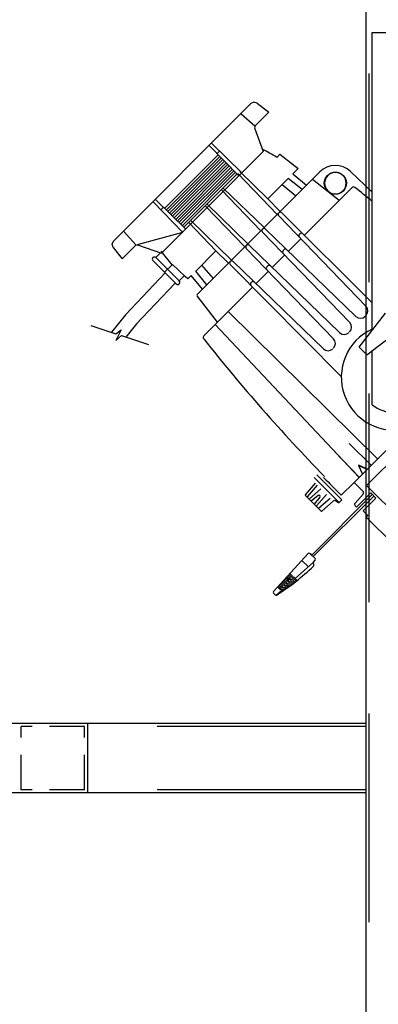
# Model space of a CAD drawing. Extents: x 235584 to 319684, y -159943 to -100543.
# Drawn here: x 261864 to 262122, y -133420 to -132713 of the extents above; entities that cross this region are included whole.
import ezdxf

# ---------------------------------------------------------------- set-up
doc = ezdxf.new("R2010")
doc.units = 0
doc.header["$LTSCALE"] = 100
doc.header["$MEASUREMENT"] = 0
for name, pattern in [('CENTER', [50.8, 31.75, -6.35, 6.35, -6.35]), ('HID', [2.3, 1.5, -0.8]), ('HIDDEN', [0.375, 0.25, -0.125])]:
    doc.linetypes.add(name, pattern=pattern)
for name, color, linetype in [('DIM', 7, 'CONTINUOUS'), ('HID', 3, 'HID'), ('HIDD', 3, 'HIDDEN'), ('OBJECT', 7, 'CONTINUOUS'), ('PA', 4, 'CONTINUOUS')]:
    doc.layers.add(name, color=color, linetype=linetype)

# ---------------------------------------------------------------- blocks, each defined once
blk = doc.blocks.new('si-fr-se')
at = {"layer": 'DIM'}
for p, q in [((353234.24, -523348.77), (353234.24, -527923.77)), ((353234.24, -527085.77), (354284.24, -527085.77)), ((353434.24, -527085.77), (353434.24, -527135.77)), ((353234.24, -527135.77), (354284.24, -527135.77))]:
    blk.add_line(p, q, dxfattribs=at)
at = {"layer": 'HID'}
for p, q in [((353231.94, -523398.77), (353231.94, -527923.77)), ((353234.24, -527088.07), (353434.24, -527088.07)), ((353234.24, -527133.47), (353434.24, -527133.47))]:
    blk.add_line(p, q, dxfattribs=at)
at = {"layer": 'HIDD'}
for p, q in [((353436.54, -527133.47), (353436.54, -527088.07)), ((353436.54, -527088.07), (353481.94, -527088.07)), ((353481.94, -527133.47), (353481.94, -527088.07)), ((353436.54, -527133.47), (353481.94, -527133.47))]:
    blk.add_line(p, q, dxfattribs=at)
blk = doc.blocks.new('s-4--')
at = {"layer": 'OBJECT'}
for p, q in [((179164.03, -129784.47), (179164.03, -129622.08)), ((179164.03, -129622.08), (179195.78, -129622.08)), ((179076.82, -129673.13), (178977.9, -129772.05)), ((179078.98, -129672.14), (179076.82, -129673.13)), ((179081.34, -129672.83), (179078.98, -129672.14)), ((179081.34, -129672.83), (179089.59, -129679.32)), ((179089.59, -129679.32), (179079.76, -129689.14)), ((179079.76, -129689.14), (179079.37, -129690.42)), ((179079.37, -129690.42), (179085.49, -129707.58)), ((179013.36, -129779.71), (179085.49, -129707.58)), ((179095.4, -129711.77), (179097.62, -129709.55)), ((179097.62, -129709.55), (179110.73, -129719.79)), ((179038.13, -129810.35), (179126.3, -129722.18)), ((179095.72, -129752.76), (179067.36, -129723.38)), ((179089.05, -129741.46), (179068.82, -129721.92)), ((179110.73, -129719.79), (179106.83, -129723.68)), ((179148.44, -129721.89), (179164.03, -129736.66)), ((179089.05, -129741.46), (179103.58, -129726.94)), ((179113.6, -129734.87), (179103.58, -129726.94)), ((179106.83, -129723.68), (179116.7, -129731.77)), ((179120.99, -129727.49), (179140.35, -129742.61)), ((179084.03, -129764.45), (179055.66, -129735.08)), ((179086.28, -129762.2), (179056.91, -129733.84)), ((179099.33, -129731.19), (179109, -129739.48)), ((179149.5, -129733.46), (179115.17, -129767.79)), ((179005.25, -129744.69), (178977.9, -129772.05)), ((179097.88, -129750.6), (179089.05, -129741.46)), ((179072.37, -129776.11), (179044.01, -129746.74)), ((179074.62, -129773.86), (179045.25, -129745.49)), ((179164.03, -129816.35), (179098.96, -129751.68)), ((179051.63, -129778.88), (179032.09, -129758.65)), ((179062.93, -129785.55), (179033.56, -129757.19)), ((179159.5, -129818.78), (179096.78, -129753.83)), ((179147.84, -129830.43), (179085.13, -129765.5)), ((179152.26, -129826.01), (179087.33, -129763.31)), ((178977.01, -129774.11), (178977.99, -129771.95)), ((179112.67, -129770.29), (179103.77, -129779.19)), ((179112.67, -129770.29), (179103.77, -129779.19)), ((179111.94, -129766.72), (179111.61, -129767.04)), ((178977.7, -129776.47), (178977.01, -129774.11)), ((178977.7, -129776.47), (178984.18, -129784.72)), ((178984.18, -129784.72), (178994, -129774.9)), ((178994, -129774.9), (178995.28, -129774.51)), ((178995.28, -129774.51), (179012.45, -129780.62)), ((179020.06, -129788.91), (179012.23, -129779.07)), ((179013.65, -129780.01), (179013.36, -129779.71)), ((179051.63, -129778.88), (179037.11, -129793.41)), ((179060.77, -129787.71), (179051.63, -129778.88)), ((179136.18, -129842.09), (179073.48, -129777.16)), ((179140.6, -129837.67), (179075.67, -129774.96)), ((179100.52, -129778.13), (179099.96, -129778.69)), ((179014.67, -129794.3), (179006.32, -129785.95)), ((179008.47, -129783.79), (179011.85, -129780.41)), ((179008.47, -129783.79), (179016.82, -129792.14)), ((179128.95, -129849.32), (179064, -129786.61)), ((179101.02, -129781.95), (179092.12, -129790.85)), ((179101.02, -129781.95), (179092.12, -129790.85)), ((179164.03, -129836.12), (179164.03, -129784.47)), ((179014.67, -129794.3), (179020.32, -129788.64)), ((179025.17, -129800.49), (179016.82, -129792.14)), ((179029.47, -129797.24), (179020.32, -129788.64)), ((179045.05, -129803.43), (179037.11, -129793.41)), ((179041.36, -129789.16), (179049.65, -129798.82)), ((179141.81, -129869.24), (179061.85, -129788.79)), ((179089.36, -129793.6), (179080.46, -129802.5)), ((179089.36, -129793.6), (179080.46, -129802.5)), ((179088.87, -129789.79), (179088.3, -129790.35)), ((179015.21, -129794.84), (178986.63, -129824.93)), ((179023.02, -129802.65), (179014.67, -129794.3)), ((179028.41, -129797.26), (179025.17, -129800.49)), ((179031.43, -129799.09), (179029.47, -129797.24)), ((179033.85, -129796.66), (179031.43, -129799.09)), ((179041.94, -129806.53), (179033.85, -129796.66)), ((179022.4, -129802.03), (178994, -129831.93)), ((179077.96, -129805), (179052.78, -129830.18)), ((179077.21, -129801.44), (179076.89, -129801.77)), ((179052.78, -129830.18), (179038.07, -129811.35)), ((179167.89, -129928.45), (179060.53, -129822.44)), ((178986.63, -129824.93), (178976.58, -129837.45)), ((179154.76, -129848.21), (179173.6, -129823.63)), ((178961.63, -129832.46), (178979.71, -129838.49)), ((178983.49, -129835.58), (178979.69, -129843.39)), ((178979.71, -129838.49), (178983.49, -129835.58)), ((178994.55, -129831.29), (178986.86, -129840.87)), ((179042.92, -129840.05), (179052.78, -129830.18)), ((179154.58, -129941.76), (179051.17, -129831.8)), ((179160.15, -129853.6), (179184.73, -129834.76)), ((178979.69, -129843.39), (178983.68, -129839.81)), ((178983.68, -129839.81), (179003.12, -129846.3)), ((179255.52, -129840.82), (179150.99, -129945.35)), ((179154.76, -129848.21), (179160.15, -129853.6)), ((179164.03, -129889.56), (179164.03, -129850.63)), ((179163.38, -129932.95), (179147.34, -129917.33)), ((179190.98, -129916.59), (179160, -129947.57)), ((179154.65, -129941.68), (179137.12, -129923.29)), ((179154.06, -129933.3), (179156.99, -129939.34)), ((179160.16, -129936.17), (179154.06, -129933.3)), ((179160.42, -129935.92), (179154.31, -129933.04)), ((179122.21, -129941.79), (179140.17, -129959.75)), ((179142.12, -129957.81), (179124.16, -129939.85)), ((179116, -129954.26), (179123.21, -129945.94)), ((179117.42, -129955.68), (179124.56, -129947.44)), ((179150.99, -129945.35), (179141.74, -129954.6)), ((179157.37, -129951.73), (179150.99, -129945.35)), ((179184.61, -129972.17), (179160, -129947.57)), ((179116.02, -129954.69), (179127.27, -129965.95)), ((179118.95, -129957.2), (179127.18, -129950.07)), ((179125.13, -129954.86), (179120.23, -129958.91)), ((179164.07, -129954.05), (179120.49, -129997.63)), ((179165.15, -129955.13), (179121.57, -129998.71)), ((179126.32, -129956.05), (179122.27, -129960.95)), ((179123.98, -129962.23), (179131.11, -129954)), ((179125.5, -129963.76), (179133.74, -129956.62)), ((179151.68, -129960.16), (179157.43, -129953.84)), ((179162.95, -129952.93), (179152.68, -129963.2)), ((179166.67, -129956.65), (179157.54, -129965.78)), ((179166.67, -129956.65), (179162.95, -129952.93)), ((179127.71, -129965.96), (179136.02, -129958.76)), ((179137.91, -129958.61), (179139.78, -129959.8)), ((179142.12, -129957.81), (179140.17, -129959.75)), ((179152.68, -129963.2), (179151.74, -129962.26)), ((179159.69, -129970.22), (179160.83, -129969.08)), ((179179.05, -129989.58), (179159.69, -129970.22)), ((179092.96, -130023.64), (179117.9, -129996.53)), ((179119.24, -129996.48), (179122.98, -129999.92)), ((179119.31, -129996.54), (179120.43, -129997.57)), ((179121.75, -130002.67), (179108.59, -130014.44)), ((179113.34, -130001.48), (179118.14, -130005.9)), ((179121.75, -130002.67), (179123.04, -130001.26)), ((179121.8, -130004.01), (179121.82, -130004.03)), ((179102.64, -130013.11), (179104.67, -130014.98)), ((179103.33, -130012.36), (179105.36, -130014.23)), ((179104.02, -130011.62), (179106.04, -130013.48)), ((179104.71, -130010.87), (179106.73, -130012.73)), ((179106.04, -130013.48), (179106.73, -130012.73)), ((179106.62, -130014.01), (179107.31, -130013.26)), ((179107.31, -130013.26), (179110.03, -130015.76)), ((179095.86, -130020.48), (179097.89, -130022.34)), ((179096.45, -130019.84), (179098.47, -130021.71)), ((179097.13, -130019.1), (179099.16, -130020.96)), ((179097.82, -130018.35), (179099.85, -130020.21)), ((179098.51, -130017.6), (179100.54, -130019.47)), ((179099.16, -130020.96), (179099.85, -130020.21)), ((179099.2, -130016.85), (179101.23, -130018.72)), ((179099.89, -130016.11), (179101.91, -130017.97)), ((179100.54, -130019.47), (179101.23, -130018.72)), ((179100.58, -130015.35), (179102.6, -130017.22)), ((179101.11, -130019.99), (179101.8, -130019.24)), ((179101.11, -130019.99), (179102.62, -130021.38)), ((179101.26, -130014.61), (179103.29, -130016.47)), ((179101.8, -130019.24), (179103.46, -130020.77)), ((179101.91, -130017.97), (179102.6, -130017.22)), ((179101.96, -130013.86), (179103.98, -130015.72)), ((179102.49, -130018.5), (179103.18, -130017.75)), ((179102.49, -130018.5), (179104.29, -130020.16)), ((179103.18, -130017.75), (179105.15, -130019.56)), ((179103.29, -130016.47), (179103.98, -130015.72)), ((179103.86, -130017), (179104.55, -130016.25)), ((179103.86, -130017), (179105.95, -130018.93)), ((179104.55, -130016.25), (179106.78, -130018.3)), ((179104.67, -130014.98), (179105.36, -130014.23)), ((179105.24, -130015.5), (179105.93, -130014.75)), ((179105.24, -130015.5), (179107.6, -130017.67)), ((179105.93, -130014.75), (179108.41, -130017.04)), ((179106.62, -130014.01), (179109.22, -130016.4)), ((179093.01, -130024.98), (179094.34, -130026.2)), ((179093.08, -130025.04), (179094.2, -130026.07)), ((179098.81, -130023.19), (179095.18, -130026.43)), ((179097.89, -130022.34), (179098.47, -130021.71)), ((179098.46, -130022.87), (179099.05, -130022.24)), ((179098.46, -130022.87), (179099.34, -130023.68)), ((179099.05, -130022.24), (179100.07, -130023.17)), ((179099.73, -130021.49), (179100.42, -130020.74)), ((179099.73, -130021.49), (179100.92, -130022.58)), ((179100.42, -130020.74), (179101.77, -130021.98))]:
    blk.add_line(p, q, dxfattribs=at)
at = {"layer": 'OBJECT', "linetype": 'CENTER'}
blk.add_line((179160.83, -129969.08), (179157.54, -129965.78), dxfattribs=at)
at = {"layer": 'OBJECT', "elevation": 0}
for points in [[(179069.74, -129680.4), (179079.57, -129689.04)], [(179048.53, -129701.62), (179070.33, -129722.74)], [(179046.86, -129703.29), (179068.13, -129724.95)], [(179052.46, -129708.98), (179054.27, -129707.17)], [(179014.68, -129748.42), (179053.29, -129709.82)], [(179015.86, -129749.6), (179054.47, -129711)], [(179016.99, -129750.73), (179055.6, -129712.13)], [(179018.17, -129751.81), (179056.68, -129713.31)], [(179019.3, -129752.94), (179057.81, -129714.44)], [(179020.43, -129754.07), (179058.94, -129715.56)], [(179021.56, -129755.2), (179060.07, -129716.69)], [(179022.69, -129756.33), (179061.2, -129717.82)], [(179023.87, -129757.41), (179062.28, -129719)], [(179025.05, -129758.59), (179063.46, -129720.18)], [(179026.18, -129759.72), (179064.59, -129721.31)], [(179027.31, -129760.85), (179065.72, -129722.44)], [(179028.44, -129761.98), (179066.85, -129723.57)], [(179006.48, -129743.66), (179027.75, -129765.62)], [(179008.15, -129741.99), (179029.96, -129763.41)], [(179013.85, -129747.59), (179012.03, -129749.41)], [(178985.26, -129764.88), (178993.91, -129774.7)], [(178995.33, -129774.36), (179027.7, -129765.57)]]:
    blk.add_lwpolyline(points, dxfattribs=at)
at = {"layer": 'OBJECT'}
blk.add_circle((179137.52, -129730.3), 7.94, dxfattribs=at)
for centre, radius, start, end in [((179031.49, -129810.68), 117.76, 57.13195, 62.98653), ((179137.52, -129733.41), 15.88, 46.5292, 135), ((179137.52, -129730.3), 7.75, 315, 135), ((179137.52, -129730.3), 7.75, 135, 315), ((179150.58, -129734.54), 1.52, 51.67316, 135), ((178353.54, -130742.79), 1286.76, 50.9598, 51.67316), ((179097.88, -129752.77), 1.53, 45.17393, 224), ((179086.25, -129764.42), 1.55, 46, 224), ((179112.69, -129768.12), 1.52, 135, 224), ((179113.01, -129767.79), 1.52, 45.17393, 135), ((179074.59, -129776.08), 1.55, 46, 224), ((179101.04, -129779.77), 1.52, 135, 224), ((179101.6, -129779.21), 1.52, 46, 135), ((179007.39, -129784.87), 1.52, 45, 225), ((179062.94, -129787.71), 1.53, 46, 224.82607), ((179089.38, -129791.43), 1.52, 135, 224), ((179089.94, -129790.86), 1.52, 46, 135), ((179024.1, -129801.57), 1.52, 225, 45), ((179028.95, -129797.8), 0.762, 46.74499, 135), ((179078.29, -129802.52), 1.52, 46, 135), ((179077.96, -129802.84), 1.52, 135, 224.82607), ((179038.67, -129810.88), 0.762, 135, 218), ((179156.02, -129822.13), 4.83, 315, 44), ((179155.61, -129822.54), 4.83, 226, 315), ((179179.9, -129869.73), 38.1, 114.62432, 285.07357), ((179144.37, -129833.79), 4.83, 315, 44), ((179043.99, -129841.13), 1.52, 135, 218.32684), ((180052.25, -129044.09), 1286.76, 218.32684, 224.19697), ((179132.71, -129845.44), 4.83, 315, 44), ((179143.96, -129834.2), 4.83, 226, 315), ((179132.3, -129845.85), 4.83, 226, 315), ((179179.9, -129869.73), 25.4, 231.31781, 308.68219), ((180051.62, -129044.72), 1286.76, 224.19801, 225), ((179116.24, -129954.47), 0.318, 139.08562, 225), ((179117.66, -129955.89), 0.318, 139.08562, 225), ((179125.72, -129955.46), 0.842, 315, 135), ((179156.3, -129952.81), 1.52, 317.74915, 45), ((179118.74, -129956.96), 0.318, 225, 310.91438), ((179124.22, -129962.44), 0.318, 139.08562, 225), ((179125.29, -129963.52), 0.318, 225, 310.91438), ((179137.06, -129959.96), 1.59, 57.74573, 130.91438), ((179139.95, -129959.53), 0.318, 237.74573, 315), ((179152.81, -129961.18), 1.52, 137.74915, 225), ((179127.5, -129965.72), 0.318, 225, 310.91438), ((179118.6, -129997.18), 0.952, 47.38098, 137.38098), ((178999.26, -129877.33), 177.3, 302.75427, 313.74076), ((179122.45, -130003.31), 0.952, 137.38098, 227.38098), ((179121.18, -130004.73), 0.952, 314.11584, 47.38098), ((179122.33, -130000.62), 0.952, 317.38098, 47.38098), ((179093.66, -130024.28), 0.952, 137.38098, 227.38098), ((179094.98, -130025.5), 0.952, 227.38098, 282.22165)]:
    blk.add_arc(centre, radius, start, end, dxfattribs=at)

msp = doc.modelspace()

# ---------------------------------------------------------------- block references
at = {"layer": 'PA', "color": 2, "xscale": -1}
msp.add_blockref('si-fr-se', (615347.38, 393867.26), dxfattribs=at)
at = {"layer": 'PA', "color": 0}
msp.add_blockref('s-4--', (82953.82, -3100), dxfattribs=at)

doc.saveas('drawing.dxf')
